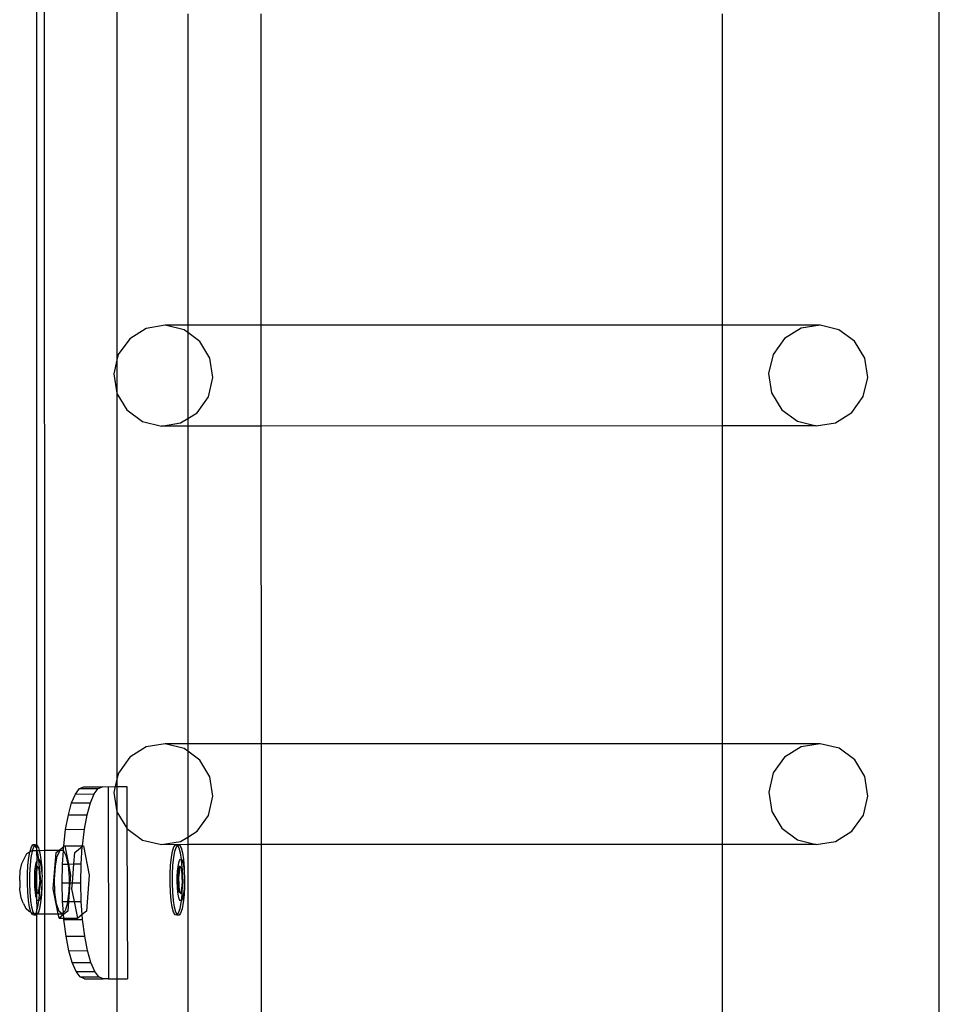
# Model space of a CAD drawing. Units: millimetres. Extents: x -16606 to 355047, y -3372 to 18187.
# Drawn here: x -15102 to -14911, y 10085 to 10290 of the extents above; entities that cross this region are included whole.
import ezdxf

# ---------------------------------------------------------------- set-up
doc = ezdxf.new("R2010")
doc.units = ezdxf.units.MM
doc.layers.add('VP-EQ', color=7, linetype='Continuous', true_color=0x8a3492)

# ---------------------------------------------------------------- blocks, each defined once
blk = doc.blocks.new('2408A')
at = {"layer": 'VP-EQ', "color": 0}
for p, q in [((9354.704, 161.224), (9354.704, 303.215)), ((9354.704, 161.224), (9354.704, 303.215)), ((9335.916, 209.206), (9335.917, 252.346)), ((9335.916, 209.206), (9335.917, 252.346)), ((9336.078, 209.099), (9336.064, 252.347)), ((9336.078, 209.099), (9336.064, 252.347)), ((9337.582, 227.196), (9337.582, 219.302)), ((9337.582, 227.196), (9337.582, 219.302)), ((9339.059, 226.517), (9339.059, 220.031)), ((9339.059, 226.517), (9339.059, 220.031)), ((9340.587, 220.032), (9340.585, 226.518)), ((9340.587, 220.032), (9340.585, 226.518)), ((9350.192, 220.035), (9350.192, 226.52)), ((9350.192, 220.035), (9350.192, 226.52)), ((9338.589, 220.031), (9338.19, 219.967)), ((9338.589, 220.031), (9338.19, 219.967)), ((9338.981, 219.936), (9338.589, 220.031)), ((9339.059, 220.031), (9338.589, 220.031)), ((9338.981, 219.936), (9338.589, 220.031)), ((9339.059, 220.031), (9338.589, 220.031)), ((9340.587, 220.032), (9339.059, 220.031)), ((9340.587, 220.032), (9339.059, 220.031)), ((9339.059, 220.031), (9339.059, 219.878)), ((9339.059, 220.031), (9339.059, 219.878)), ((9350.192, 220.035), (9340.587, 220.032)), ((9350.192, 220.035), (9340.587, 220.032)), ((9340.588, 217.934), (9340.587, 220.032)), ((9340.588, 217.934), (9340.587, 220.032)), ((9352.224, 220.035), (9350.192, 220.035)), ((9350.192, 217.936), (9350.192, 220.035)), ((9352.224, 220.035), (9350.192, 220.035)), ((9350.192, 217.936), (9350.192, 220.035)), ((9352.224, 220.035), (9351.826, 219.971)), ((9352.224, 220.035), (9351.826, 219.971)), ((9352.616, 219.94), (9352.224, 220.035)), ((9352.616, 219.94), (9352.224, 220.035)), ((9338.19, 219.967), (9337.847, 219.753)), ((9338.19, 219.967), (9337.847, 219.753)), ((9339.059, 219.878), (9338.981, 219.936)), ((9339.059, 219.878), (9338.981, 219.936)), ((9339.307, 219.696), (9339.059, 219.878)), ((9339.059, 219.878), (9339.059, 218.093)), ((9339.307, 219.696), (9339.059, 219.878)), ((9339.059, 219.878), (9339.059, 218.093)), ((9351.826, 219.971), (9351.482, 219.756)), ((9351.826, 219.971), (9351.482, 219.756)), ((9352.942, 219.699), (9352.616, 219.94)), ((9352.942, 219.699), (9352.616, 219.94)), ((9337.847, 219.753), (9337.61, 219.421)), ((9337.847, 219.753), (9337.61, 219.421)), ((9339.518, 219.346), (9339.307, 219.696)), ((9339.518, 219.346), (9339.307, 219.696)), ((9351.482, 219.756), (9351.245, 219.425)), ((9351.482, 219.756), (9351.245, 219.425)), ((9353.153, 219.35), (9352.942, 219.699)), ((9353.153, 219.35), (9352.942, 219.699)), ((9337.61, 219.421), (9337.582, 219.302)), ((9337.61, 219.421), (9337.582, 219.302)), ((9351.245, 219.425), (9351.151, 219.026)), ((9351.245, 219.425), (9351.151, 219.026)), ((9337.582, 219.302), (9337.516, 219.022)), ((9337.582, 219.302), (9337.516, 219.022)), ((9337.582, 219.302), (9337.579, 218.618)), ((9337.582, 219.302), (9337.579, 218.618)), ((9339.581, 218.942), (9339.518, 219.346)), ((9339.581, 218.942), (9339.518, 219.346)), ((9353.216, 218.946), (9353.153, 219.35)), ((9353.216, 218.946), (9353.153, 219.35)), ((9337.516, 219.022), (9337.579, 218.618)), ((9337.516, 219.022), (9337.579, 218.618)), ((9351.151, 219.026), (9351.214, 218.622)), ((9351.151, 219.026), (9351.214, 218.622)), ((9339.487, 218.543), (9339.581, 218.942)), ((9339.487, 218.543), (9339.581, 218.942)), ((9353.122, 218.547), (9353.216, 218.946)), ((9353.122, 218.547), (9353.216, 218.946)), ((9337.579, 218.618), (9337.582, 218.614)), ((9337.579, 218.618), (9337.582, 218.614)), ((9337.582, 218.614), (9337.79, 218.269)), ((9337.582, 218.614), (9337.582, 210.582)), ((9337.582, 218.614), (9337.79, 218.269)), ((9337.582, 218.614), (9337.582, 210.582)), ((9351.214, 218.622), (9351.425, 218.273)), ((9351.214, 218.622), (9351.425, 218.273)), ((9339.25, 218.212), (9339.487, 218.543)), ((9339.25, 218.212), (9339.487, 218.543)), ((9352.885, 218.216), (9353.122, 218.547)), ((9352.885, 218.216), (9353.122, 218.547)), ((9337.79, 218.269), (9338.116, 218.028)), ((9337.79, 218.269), (9338.116, 218.028)), ((9339.059, 218.093), (9339.25, 218.212)), ((9339.059, 218.093), (9339.25, 218.212)), ((9351.425, 218.273), (9351.751, 218.032)), ((9351.425, 218.273), (9351.751, 218.032)), ((9352.542, 218.001), (9352.885, 218.216)), ((9352.542, 218.001), (9352.885, 218.216)), ((9338.116, 218.028), (9338.508, 217.933)), ((9338.116, 218.028), (9338.508, 217.933)), ((9338.508, 217.933), (9338.906, 217.997)), ((9338.508, 217.933), (9338.906, 217.997)), ((9338.906, 217.997), (9339.059, 218.093)), ((9338.906, 217.997), (9339.059, 218.093)), ((9339.059, 218.093), (9339.059, 217.933)), ((9339.059, 218.093), (9339.059, 217.933)), ((9351.751, 218.032), (9352.143, 217.937)), ((9351.751, 218.032), (9352.143, 217.937)), ((9352.143, 217.937), (9352.542, 218.001)), ((9352.143, 217.937), (9352.542, 218.001)), ((9339.059, 217.933), (9338.508, 217.933)), ((9339.059, 217.933), (9338.508, 217.933)), ((9340.588, 217.934), (9339.059, 217.933)), ((9340.588, 217.934), (9339.059, 217.933)), ((9339.059, 217.933), (9339.059, 211.315)), ((9339.059, 217.933), (9339.059, 211.315)), ((9350.192, 217.936), (9340.588, 217.934)), ((9350.192, 217.936), (9340.588, 217.934)), ((9340.59, 211.316), (9340.588, 217.934)), ((9340.59, 211.316), (9340.588, 217.934)), ((9352.143, 217.937), (9350.192, 217.936)), ((9352.143, 217.937), (9350.192, 217.936)), ((9350.192, 211.319), (9350.192, 217.936)), ((9350.192, 211.319), (9350.192, 217.936)), ((9338.191, 211.251), (9337.848, 211.036)), ((9338.191, 211.251), (9337.848, 211.036)), ((9338.589, 211.315), (9338.191, 211.251)), ((9338.589, 211.315), (9338.191, 211.251)), ((9338.982, 211.22), (9338.589, 211.315)), ((9339.059, 211.315), (9338.589, 211.315)), ((9338.982, 211.22), (9338.589, 211.315)), ((9339.059, 211.315), (9338.589, 211.315)), ((9339.059, 211.163), (9338.982, 211.22)), ((9339.059, 211.163), (9338.982, 211.22)), ((9340.59, 211.316), (9339.059, 211.315)), ((9340.59, 211.316), (9339.059, 211.315)), ((9339.059, 211.315), (9339.059, 211.163)), ((9339.059, 211.315), (9339.059, 211.163)), ((9350.192, 211.319), (9340.59, 211.316)), ((9350.192, 211.319), (9340.59, 211.316)), ((9340.59, 209.218), (9340.59, 211.316)), ((9340.59, 209.218), (9340.59, 211.316)), ((9352.225, 211.319), (9350.192, 211.319)), ((9350.192, 209.22), (9350.192, 211.319)), ((9352.225, 211.319), (9350.192, 211.319)), ((9350.192, 209.22), (9350.192, 211.319)), ((9351.827, 211.255), (9351.483, 211.04)), ((9351.827, 211.255), (9351.483, 211.04)), ((9352.225, 211.319), (9351.827, 211.255)), ((9352.225, 211.319), (9351.827, 211.255)), ((9352.617, 211.224), (9352.225, 211.319)), ((9352.617, 211.224), (9352.225, 211.319)), ((9352.943, 210.983), (9352.617, 211.224)), ((9352.943, 210.983), (9352.617, 211.224)), ((9337.848, 211.036), (9337.611, 210.705)), ((9337.848, 211.036), (9337.611, 210.705)), ((9339.308, 210.979), (9339.059, 211.163)), ((9339.059, 211.163), (9339.059, 209.376)), ((9339.308, 210.979), (9339.059, 211.163)), ((9339.059, 211.163), (9339.059, 209.376)), ((9339.519, 210.63), (9339.308, 210.979)), ((9339.519, 210.63), (9339.308, 210.979)), ((9351.483, 211.04), (9351.246, 210.709)), ((9351.483, 211.04), (9351.246, 210.709)), ((9353.154, 210.634), (9352.943, 210.983)), ((9353.154, 210.634), (9352.943, 210.983)), ((9337.582, 210.582), (9337.545, 210.425)), ((9337.582, 210.582), (9337.545, 210.425)), ((9337.611, 210.705), (9337.582, 210.582)), ((9337.611, 210.705), (9337.582, 210.582)), ((9337.582, 210.582), (9337.582, 210.425)), ((9337.582, 210.582), (9337.582, 210.425)), ((9339.582, 210.226), (9339.519, 210.63)), ((9339.582, 210.226), (9339.519, 210.63)), ((9351.246, 210.709), (9351.152, 210.31)), ((9351.246, 210.709), (9351.152, 210.31)), ((9353.217, 210.23), (9353.154, 210.634)), ((9353.217, 210.23), (9353.154, 210.634)), ((9336.717, 210.271), (9336.803, 210.385)), ((9336.717, 210.271), (9336.803, 210.385)), ((9336.803, 210.385), (9336.892, 210.424)), ((9336.803, 210.385), (9336.892, 210.424)), ((9336.803, 210.385), (9337.192, 210.387)), ((9336.803, 210.385), (9337.192, 210.387)), ((9336.892, 210.424), (9337.278, 210.424)), ((9336.892, 210.424), (9337.278, 210.424)), ((9337.107, 210.273), (9337.192, 210.387)), ((9337.107, 210.273), (9337.192, 210.387)), ((9337.192, 210.387), (9337.278, 210.424)), ((9337.192, 210.387), (9337.278, 210.424)), ((9337.278, 210.424), (9337.281, 210.425)), ((9337.278, 210.424), (9337.281, 210.425)), ((9337.281, 210.425), (9337.396, 210.424)), ((9337.281, 210.425), (9337.396, 210.424)), ((9337.396, 210.424), (9337.545, 210.425)), ((9337.396, 210.424), (9337.545, 210.425)), ((9337.396, 210.424), (9337.409, 206.424)), ((9337.396, 210.424), (9337.409, 206.424)), ((9337.545, 210.425), (9337.517, 210.306)), ((9337.545, 210.425), (9337.517, 210.306)), ((9337.545, 210.425), (9337.582, 210.425)), ((9337.545, 210.425), (9337.582, 210.425)), ((9337.582, 210.425), (9337.58, 209.902)), ((9337.582, 210.425), (9337.58, 209.902)), ((9337.582, 210.425), (9337.785, 210.425)), ((9337.582, 210.425), (9337.785, 210.425)), ((9337.785, 210.425), (9337.788, 209.557)), ((9337.785, 210.425), (9337.788, 209.557)), ((9336.639, 210.087), (9336.717, 210.271)), ((9336.639, 210.087), (9336.717, 210.271)), ((9336.717, 210.271), (9337.107, 210.273)), ((9336.717, 210.271), (9337.107, 210.273)), ((9337.028, 210.088), (9337.107, 210.273)), ((9337.028, 210.088), (9337.107, 210.273)), ((9337.517, 210.306), (9337.58, 209.902)), ((9337.517, 210.306), (9337.58, 209.902)), ((9339.488, 209.827), (9339.582, 210.226)), ((9339.488, 209.827), (9339.582, 210.226)), ((9351.152, 210.31), (9351.215, 209.906)), ((9351.152, 210.31), (9351.215, 209.906)), ((9353.123, 209.831), (9353.217, 210.23)), ((9353.123, 209.831), (9353.217, 210.23)), ((9336.57, 209.838), (9336.639, 210.087)), ((9336.57, 209.838), (9336.639, 210.087)), ((9336.639, 210.087), (9337.028, 210.088)), ((9336.639, 210.087), (9337.028, 210.088)), ((9336.959, 209.839), (9337.028, 210.088)), ((9336.959, 209.839), (9337.028, 210.088)), ((9336.514, 209.535), (9336.57, 209.838)), ((9336.514, 209.535), (9336.57, 209.838)), ((9336.57, 209.838), (9336.959, 209.839)), ((9336.57, 209.838), (9336.959, 209.839)), ((9336.904, 209.536), (9336.959, 209.839)), ((9336.904, 209.536), (9336.959, 209.839)), ((9337.58, 209.902), (9337.582, 209.899)), ((9337.58, 209.902), (9337.582, 209.899)), ((9337.582, 209.899), (9337.788, 209.557)), ((9337.582, 209.899), (9337.582, 206.424)), ((9337.582, 209.899), (9337.788, 209.557)), ((9337.582, 209.899), (9337.582, 206.424)), ((9339.251, 209.496), (9339.488, 209.827)), ((9339.251, 209.496), (9339.488, 209.827)), ((9351.215, 209.906), (9351.426, 209.557)), ((9351.215, 209.906), (9351.426, 209.557)), ((9352.886, 209.5), (9353.123, 209.831)), ((9352.886, 209.5), (9353.123, 209.831)), ((9336.514, 209.535), (9336.904, 209.536)), ((9336.514, 209.535), (9336.904, 209.536)), ((9336.862, 209.19), (9336.904, 209.536)), ((9336.862, 209.19), (9336.904, 209.536)), ((9337.788, 209.557), (9337.791, 209.553)), ((9337.788, 209.557), (9337.791, 209.553)), ((9337.791, 209.553), (9338.117, 209.312)), ((9337.791, 209.553), (9337.799, 206.425)), ((9337.791, 209.553), (9338.117, 209.312)), ((9337.791, 209.553), (9337.799, 206.425)), ((9351.426, 209.557), (9351.752, 209.316)), ((9351.426, 209.557), (9351.752, 209.316)), ((9336.473, 209.189), (9336.514, 209.535)), ((9336.473, 209.189), (9336.514, 209.535)), ((9338.907, 209.281), (9339.059, 209.376)), ((9338.907, 209.281), (9339.059, 209.376)), ((9339.059, 209.376), (9339.251, 209.496)), ((9339.059, 209.376), (9339.251, 209.496)), ((9339.059, 209.376), (9339.059, 209.217)), ((9339.059, 209.376), (9339.059, 209.217)), ((9352.543, 209.285), (9352.886, 209.5)), ((9352.543, 209.285), (9352.886, 209.5)), ((9335.772, 209.082), (9335.801, 209.171)), ((9335.772, 209.082), (9335.801, 209.171)), ((9335.801, 209.171), (9335.834, 209.214)), ((9335.801, 209.171), (9335.834, 209.214)), ((9335.825, 209.093), (9335.85, 209.171)), ((9335.825, 209.093), (9335.85, 209.171)), ((9335.883, 209.214), (9335.834, 209.214)), ((9335.834, 209.214), (9335.867, 209.206)), ((9335.883, 209.214), (9335.834, 209.214)), ((9335.834, 209.214), (9335.867, 209.206)), ((9335.85, 209.171), (9335.871, 209.198)), ((9335.85, 209.171), (9335.871, 209.198)), ((9335.867, 209.206), (9335.871, 209.198)), ((9335.867, 209.206), (9335.871, 209.198)), ((9335.871, 209.198), (9335.883, 209.214)), ((9335.871, 209.198), (9335.883, 209.214)), ((9335.871, 209.198), (9335.899, 209.149)), ((9335.871, 209.198), (9335.899, 209.149)), ((9335.883, 209.214), (9335.916, 209.206)), ((9335.883, 209.214), (9335.916, 209.206)), ((9335.899, 209.149), (9335.913, 209.098)), ((9335.899, 209.149), (9335.913, 209.098)), ((9335.913, 209.098), (9335.916, 209.206)), ((9335.913, 209.098), (9335.916, 209.206)), ((9335.916, 209.206), (9335.948, 209.149)), ((9335.916, 209.206), (9335.948, 209.149)), ((9335.948, 209.149), (9335.962, 209.098)), ((9335.948, 209.149), (9335.962, 209.098)), ((9336.377, 209.1), (9336.472, 209.174)), ((9336.377, 209.1), (9336.472, 209.174)), ((9336.466, 209.091), (9336.472, 209.174)), ((9336.466, 209.091), (9336.472, 209.174)), ((9336.472, 209.174), (9336.473, 209.189)), ((9336.472, 209.174), (9336.491, 209.189)), ((9336.472, 209.174), (9336.473, 209.189)), ((9336.472, 209.174), (9336.491, 209.189)), ((9336.473, 209.189), (9336.491, 209.189)), ((9336.473, 209.189), (9336.491, 209.189)), ((9336.491, 209.189), (9336.496, 209.193)), ((9336.491, 209.189), (9336.496, 209.193)), ((9336.496, 209.193), (9336.862, 209.19)), ((9336.496, 209.193), (9336.571, 208.814)), ((9336.496, 209.193), (9336.862, 209.19)), ((9336.496, 209.193), (9336.571, 208.814)), ((9336.705, 209.053), (9336.861, 209.176)), ((9336.705, 209.053), (9336.861, 209.176)), ((9336.838, 208.815), (9336.861, 209.176)), ((9336.838, 208.815), (9336.861, 209.176)), ((9336.861, 209.176), (9336.885, 209.195)), ((9336.861, 209.176), (9336.885, 209.195)), ((9336.861, 209.176), (9336.862, 209.19)), ((9336.861, 209.176), (9336.862, 209.19)), ((9336.862, 209.19), (9336.885, 209.195)), ((9336.862, 209.19), (9336.885, 209.195)), ((9336.885, 209.195), (9337.006, 208.584)), ((9336.885, 209.195), (9337.006, 208.584)), ((9338.117, 209.312), (9338.509, 209.217)), ((9338.117, 209.312), (9338.509, 209.217)), ((9338.509, 209.217), (9338.907, 209.281)), ((9338.509, 209.217), (9338.907, 209.281)), ((9338.802, 209.214), (9338.509, 209.217)), ((9338.802, 209.214), (9338.509, 209.217)), ((9338.74, 209.082), (9338.77, 209.171)), ((9338.74, 209.082), (9338.77, 209.171)), ((9338.77, 209.171), (9338.802, 209.214)), ((9338.77, 209.171), (9338.802, 209.214)), ((9338.79, 209.082), (9338.819, 209.171)), ((9338.79, 209.082), (9338.819, 209.171)), ((9338.852, 209.214), (9338.802, 209.214)), ((9338.802, 209.214), (9338.836, 209.206)), ((9338.852, 209.214), (9338.802, 209.214)), ((9338.802, 209.214), (9338.836, 209.206)), ((9338.819, 209.171), (9338.84, 209.198)), ((9338.819, 209.171), (9338.84, 209.198)), ((9338.836, 209.206), (9338.84, 209.198)), ((9338.836, 209.206), (9338.84, 209.198)), ((9338.84, 209.198), (9338.852, 209.214)), ((9338.84, 209.198), (9338.852, 209.214)), ((9338.84, 209.198), (9338.868, 209.149)), ((9338.84, 209.198), (9338.868, 209.149)), ((9339.059, 209.217), (9338.852, 209.214)), ((9339.059, 209.217), (9338.852, 209.214)), ((9338.852, 209.214), (9338.885, 209.206)), ((9338.852, 209.214), (9338.885, 209.206)), ((9338.868, 209.149), (9338.896, 209.047)), ((9338.868, 209.149), (9338.896, 209.047)), ((9338.885, 209.206), (9338.917, 209.149)), ((9338.885, 209.206), (9338.917, 209.149)), ((9338.917, 209.149), (9338.945, 209.047)), ((9338.917, 209.149), (9338.945, 209.047)), ((9340.59, 209.218), (9339.059, 209.217)), ((9340.59, 209.218), (9339.059, 209.217)), ((9339.059, 209.217), (9339.059, 202.117)), ((9339.059, 209.217), (9339.059, 202.117)), ((9350.192, 209.22), (9340.59, 209.218)), ((9350.192, 209.22), (9340.59, 209.218)), ((9340.593, 202.118), (9340.59, 209.218)), ((9340.593, 202.118), (9340.59, 209.218)), ((9352.144, 209.221), (9350.192, 209.22)), ((9352.144, 209.221), (9350.192, 209.22)), ((9350.192, 202.121), (9350.192, 209.22)), ((9350.192, 202.121), (9350.192, 209.22)), ((9351.752, 209.316), (9352.144, 209.221)), ((9351.752, 209.316), (9352.144, 209.221)), ((9352.144, 209.221), (9352.543, 209.285)), ((9352.144, 209.221), (9352.543, 209.285)), ((9335.64, 208.91), (9335.708, 209.033)), ((9335.64, 208.91), (9335.708, 209.033)), ((9335.708, 209.033), (9335.769, 209.067)), ((9335.708, 209.033), (9335.769, 209.067)), ((9335.729, 208.789), (9335.747, 208.951)), ((9335.729, 208.789), (9335.747, 208.951)), ((9335.747, 208.951), (9335.769, 209.067)), ((9335.747, 208.951), (9335.769, 209.067)), ((9335.769, 209.067), (9335.814, 209.092)), ((9335.769, 209.067), (9335.814, 209.092)), ((9335.769, 209.067), (9335.772, 209.082)), ((9335.769, 209.067), (9335.772, 209.082)), ((9335.779, 208.789), (9335.796, 208.951)), ((9335.779, 208.789), (9335.796, 208.951)), ((9335.796, 208.951), (9335.821, 209.082)), ((9335.796, 208.951), (9335.821, 209.082)), ((9335.814, 209.092), (9335.825, 209.093)), ((9335.814, 209.092), (9335.825, 209.093)), ((9335.821, 209.082), (9335.825, 209.093)), ((9335.821, 209.082), (9335.825, 209.093)), ((9335.825, 209.093), (9335.877, 209.098)), ((9335.825, 209.093), (9335.877, 209.098)), ((9335.877, 209.098), (9335.913, 209.098)), ((9335.877, 209.098), (9335.913, 209.098)), ((9335.913, 209.098), (9335.917, 209.083)), ((9335.913, 209.098), (9335.962, 209.098)), ((9335.913, 209.098), (9335.917, 209.083)), ((9335.913, 209.098), (9335.962, 209.098)), ((9335.917, 209.083), (9335.927, 209.047)), ((9335.918, 208.889), (9335.917, 209.083)), ((9335.917, 209.083), (9335.927, 209.047)), ((9335.918, 208.889), (9335.917, 209.083)), ((9335.927, 209.047), (9335.949, 208.911)), ((9335.927, 209.047), (9335.949, 208.911)), ((9335.962, 209.098), (9336.078, 209.099)), ((9335.962, 209.098), (9336.078, 209.099)), ((9335.962, 209.098), (9335.976, 209.047)), ((9335.962, 209.098), (9335.976, 209.047)), ((9335.976, 209.047), (9335.999, 208.906)), ((9335.976, 209.047), (9335.999, 208.906)), ((9336.078, 209.099), (9336.377, 209.1)), ((9336.078, 209.099), (9336.377, 209.1)), ((9336.078, 207.774), (9336.078, 209.099)), ((9336.078, 207.774), (9336.078, 209.099)), ((9336.257, 208.299), (9336.316, 209.052)), ((9336.257, 208.299), (9336.316, 209.052)), ((9336.3, 208.766), (9336.34, 208.976)), ((9336.3, 208.766), (9336.34, 208.976)), ((9336.316, 209.052), (9336.377, 209.1)), ((9336.316, 209.052), (9336.377, 209.1)), ((9336.34, 208.976), (9336.398, 209.095)), ((9336.34, 208.976), (9336.398, 209.095)), ((9336.377, 209.1), (9336.461, 209.1)), ((9336.377, 209.1), (9336.461, 209.1)), ((9336.398, 209.095), (9336.461, 209.1)), ((9336.398, 209.095), (9336.461, 209.1)), ((9336.448, 208.814), (9336.466, 209.091)), ((9336.448, 208.814), (9336.466, 209.091)), ((9336.461, 209.1), (9336.466, 209.091)), ((9336.461, 209.1), (9336.466, 209.091)), ((9336.466, 209.091), (9336.52, 208.992)), ((9336.466, 209.091), (9336.52, 208.992)), ((9336.52, 208.992), (9336.559, 208.814)), ((9336.52, 208.992), (9336.559, 208.814)), ((9336.687, 208.815), (9336.705, 209.053)), ((9336.687, 208.815), (9336.705, 209.053)), ((9338.698, 208.789), (9338.716, 208.951)), ((9338.698, 208.789), (9338.716, 208.951)), ((9338.716, 208.951), (9338.74, 209.082)), ((9338.716, 208.951), (9338.74, 209.082)), ((9338.747, 208.789), (9338.765, 208.951)), ((9338.747, 208.789), (9338.765, 208.951)), ((9338.765, 208.951), (9338.79, 209.082)), ((9338.765, 208.951), (9338.79, 209.082)), ((9338.896, 209.047), (9338.918, 208.911)), ((9338.896, 209.047), (9338.918, 208.911)), ((9338.945, 209.047), (9338.968, 208.906)), ((9338.945, 209.047), (9338.968, 208.906)), ((9335.57, 208.673), (9335.599, 208.825)), ((9335.57, 208.673), (9335.599, 208.825)), ((9335.599, 208.825), (9335.64, 208.91)), ((9335.599, 208.825), (9335.64, 208.91)), ((9335.72, 208.605), (9335.729, 208.789)), ((9335.72, 208.605), (9335.729, 208.789)), ((9335.769, 208.605), (9335.779, 208.789)), ((9335.769, 208.605), (9335.779, 208.789)), ((9335.875, 208.663), (9335.886, 208.759)), ((9335.875, 208.663), (9335.886, 208.759)), ((9335.91, 208.761), (9335.877, 208.527)), ((9335.91, 208.761), (9335.877, 208.527)), ((9335.886, 208.759), (9335.9, 208.836)), ((9335.886, 208.759), (9335.9, 208.836)), ((9335.9, 208.836), (9335.918, 208.889)), ((9335.9, 208.836), (9335.918, 208.889)), ((9335.917, 208.761), (9335.91, 208.761)), ((9335.917, 208.754), (9335.91, 208.761)), ((9335.917, 208.761), (9335.91, 208.761)), ((9335.917, 208.754), (9335.91, 208.761)), ((9335.917, 208.761), (9335.918, 208.889)), ((9335.917, 208.761), (9335.918, 208.889)), ((9335.925, 208.761), (9335.917, 208.761)), ((9335.917, 208.754), (9335.917, 208.761)), ((9335.925, 208.761), (9335.917, 208.761)), ((9335.917, 208.754), (9335.917, 208.761)), ((9335.923, 208.748), (9335.917, 208.754)), ((9335.917, 208.704), (9335.917, 208.754)), ((9335.923, 208.748), (9335.917, 208.754)), ((9335.917, 208.704), (9335.917, 208.754)), ((9335.923, 208.748), (9335.917, 208.704)), ((9335.923, 208.748), (9335.917, 208.704)), ((9335.918, 208.889), (9335.937, 208.914)), ((9335.918, 208.889), (9335.937, 208.914)), ((9335.925, 208.761), (9335.923, 208.748)), ((9335.925, 208.761), (9335.923, 208.748)), ((9335.961, 208.714), (9335.923, 208.748)), ((9335.961, 208.714), (9335.923, 208.748)), ((9335.966, 208.724), (9335.925, 208.761)), ((9335.966, 208.724), (9335.925, 208.761)), ((9335.937, 208.914), (9335.949, 208.911)), ((9335.937, 208.914), (9335.949, 208.911)), ((9335.949, 208.911), (9335.957, 208.909)), ((9335.949, 208.911), (9335.95, 208.906)), ((9335.949, 208.911), (9335.957, 208.909)), ((9335.949, 208.911), (9335.95, 208.906)), ((9335.95, 208.906), (9335.965, 208.736)), ((9335.95, 208.906), (9335.965, 208.736)), ((9335.957, 208.909), (9335.975, 208.876)), ((9335.957, 208.909), (9335.975, 208.876)), ((9335.965, 208.736), (9335.966, 208.724)), ((9335.965, 208.736), (9335.966, 208.724)), ((9335.977, 208.714), (9335.966, 208.724)), ((9335.966, 208.724), (9335.966, 208.714)), ((9335.977, 208.714), (9335.966, 208.724)), ((9335.966, 208.724), (9335.966, 208.714)), ((9335.975, 208.876), (9335.992, 208.815)), ((9335.975, 208.876), (9335.992, 208.815)), ((9335.992, 208.815), (9336.006, 208.732)), ((9335.992, 208.815), (9336.006, 208.732)), ((9335.999, 208.906), (9336.015, 208.736)), ((9335.999, 208.906), (9336.015, 208.736)), ((9336.006, 208.732), (9336.015, 208.631)), ((9336.006, 208.732), (9336.015, 208.631)), ((9336.015, 208.736), (9336.015, 208.631)), ((9336.015, 208.736), (9336.015, 208.631)), ((9336.282, 208.5), (9336.3, 208.766)), ((9336.282, 208.5), (9336.3, 208.766)), ((9336.441, 208.424), (9336.448, 208.814)), ((9336.441, 208.424), (9336.448, 208.814)), ((9336.448, 208.814), (9336.559, 208.814)), ((9336.448, 208.814), (9336.559, 208.814)), ((9336.559, 208.814), (9336.565, 208.79)), ((9336.559, 208.814), (9336.571, 208.814)), ((9336.559, 208.814), (9336.565, 208.79)), ((9336.559, 208.814), (9336.571, 208.814)), ((9336.565, 208.79), (9336.586, 208.527)), ((9336.565, 208.79), (9336.586, 208.527)), ((9336.571, 208.814), (9336.687, 208.815)), ((9336.571, 208.814), (9336.687, 208.815)), ((9336.571, 208.814), (9336.616, 208.582)), ((9336.571, 208.814), (9336.616, 208.582)), ((9336.656, 208.424), (9336.687, 208.815)), ((9336.656, 208.424), (9336.687, 208.815)), ((9336.687, 208.815), (9336.838, 208.815)), ((9336.687, 208.815), (9336.838, 208.815)), ((9336.83, 208.425), (9336.838, 208.815)), ((9336.83, 208.425), (9336.838, 208.815)), ((9338.688, 208.605), (9338.698, 208.789)), ((9338.688, 208.605), (9338.698, 208.789)), ((9338.738, 208.605), (9338.747, 208.789)), ((9338.738, 208.605), (9338.747, 208.789)), ((9338.844, 208.663), (9338.855, 208.759)), ((9338.844, 208.663), (9338.855, 208.759)), ((9338.878, 208.761), (9338.846, 208.527)), ((9338.878, 208.761), (9338.846, 208.527)), ((9338.855, 208.759), (9338.869, 208.836)), ((9338.855, 208.759), (9338.869, 208.836)), ((9338.892, 208.748), (9338.861, 208.527)), ((9338.892, 208.748), (9338.861, 208.527)), ((9338.869, 208.836), (9338.887, 208.889)), ((9338.869, 208.836), (9338.887, 208.889)), ((9338.894, 208.761), (9338.878, 208.761)), ((9338.892, 208.748), (9338.878, 208.761)), ((9338.894, 208.761), (9338.878, 208.761)), ((9338.892, 208.748), (9338.878, 208.761)), ((9338.887, 208.889), (9338.906, 208.914)), ((9338.887, 208.889), (9338.906, 208.914)), ((9338.894, 208.761), (9338.892, 208.748)), ((9338.894, 208.761), (9338.892, 208.748)), ((9338.93, 208.714), (9338.892, 208.748)), ((9338.93, 208.714), (9338.892, 208.748)), ((9338.935, 208.724), (9338.894, 208.761)), ((9338.935, 208.724), (9338.894, 208.761)), ((9338.906, 208.914), (9338.918, 208.911)), ((9338.906, 208.914), (9338.918, 208.911)), ((9338.918, 208.911), (9338.925, 208.909)), ((9338.918, 208.911), (9338.919, 208.906)), ((9338.918, 208.911), (9338.925, 208.909)), ((9338.918, 208.911), (9338.919, 208.906)), ((9338.919, 208.906), (9338.934, 208.736)), ((9338.919, 208.906), (9338.934, 208.736)), ((9338.925, 208.909), (9338.944, 208.876)), ((9338.925, 208.909), (9338.944, 208.876)), ((9338.934, 208.736), (9338.935, 208.724)), ((9338.934, 208.736), (9338.935, 208.724)), ((9338.945, 208.714), (9338.935, 208.724)), ((9338.935, 208.724), (9338.935, 208.714)), ((9338.945, 208.714), (9338.935, 208.724)), ((9338.935, 208.724), (9338.935, 208.714)), ((9338.944, 208.876), (9338.961, 208.815)), ((9338.944, 208.876), (9338.961, 208.815)), ((9338.961, 208.815), (9338.974, 208.732)), ((9338.961, 208.815), (9338.974, 208.732)), ((9338.968, 208.906), (9338.983, 208.736)), ((9338.968, 208.906), (9338.983, 208.736)), ((9338.974, 208.732), (9338.984, 208.631)), ((9338.974, 208.732), (9338.984, 208.631)), ((9338.983, 208.736), (9338.984, 208.631)), ((9338.983, 208.736), (9338.984, 208.631)), ((9335.557, 208.481), (9335.57, 208.673)), ((9335.557, 208.481), (9335.57, 208.673)), ((9335.718, 208.413), (9335.72, 208.605)), ((9335.718, 208.413), (9335.72, 208.605)), ((9335.768, 208.413), (9335.769, 208.605)), ((9335.768, 208.413), (9335.769, 208.605)), ((9335.869, 208.441), (9335.87, 208.554)), ((9335.869, 208.441), (9335.87, 208.554)), ((9335.87, 208.554), (9335.875, 208.663)), ((9335.87, 208.554), (9335.875, 208.663)), ((9335.893, 208.527), (9335.877, 208.527)), ((9335.877, 208.527), (9335.896, 208.247)), ((9335.893, 208.527), (9335.877, 208.527)), ((9335.877, 208.527), (9335.896, 208.247)), ((9335.917, 208.704), (9335.893, 208.527)), ((9335.917, 208.704), (9335.893, 208.527)), ((9335.893, 208.527), (9335.911, 208.247)), ((9335.893, 208.527), (9335.911, 208.247)), ((9335.917, 208.242), (9335.917, 208.704)), ((9335.917, 208.242), (9335.917, 208.704)), ((9335.966, 208.714), (9335.961, 208.714)), ((9335.973, 208.548), (9335.961, 208.714)), ((9335.966, 208.714), (9335.961, 208.714)), ((9335.973, 208.548), (9335.961, 208.714)), ((9335.966, 208.714), (9335.973, 208.548)), ((9335.977, 208.714), (9335.966, 208.714)), ((9335.966, 208.714), (9335.973, 208.548)), ((9335.977, 208.714), (9335.966, 208.714)), ((9335.973, 208.541), (9335.972, 208.375)), ((9335.973, 208.541), (9335.972, 208.375)), ((9335.973, 208.548), (9335.973, 208.541)), ((9335.973, 208.548), (9335.973, 208.541)), ((9335.98, 208.434), (9335.973, 208.541)), ((9335.98, 208.434), (9335.973, 208.541)), ((9335.996, 208.434), (9335.977, 208.714)), ((9335.996, 208.434), (9335.977, 208.714)), ((9336.015, 208.631), (9336.022, 208.548)), ((9336.015, 208.631), (9336.022, 208.548)), ((9336.019, 208.521), (9336.018, 208.407)), ((9336.019, 208.521), (9336.018, 208.407)), ((9336.022, 208.548), (9336.019, 208.521)), ((9336.022, 208.548), (9336.019, 208.521)), ((9336.586, 208.527), (9336.585, 208.424)), ((9336.586, 208.527), (9336.585, 208.424)), ((9336.616, 208.582), (9336.604, 208.424)), ((9336.616, 208.582), (9336.604, 208.424)), ((9337.006, 208.584), (9336.946, 207.831)), ((9337.006, 208.584), (9336.946, 207.831)), ((9338.687, 208.413), (9338.688, 208.605)), ((9338.687, 208.413), (9338.688, 208.605)), ((9338.736, 208.413), (9338.738, 208.605)), ((9338.736, 208.413), (9338.738, 208.605)), ((9338.838, 208.554), (9338.844, 208.663)), ((9338.838, 208.554), (9338.844, 208.663)), ((9338.838, 208.441), (9338.838, 208.554)), ((9338.838, 208.441), (9338.838, 208.554)), ((9338.861, 208.527), (9338.846, 208.527)), ((9338.846, 208.527), (9338.865, 208.247)), ((9338.861, 208.527), (9338.846, 208.527)), ((9338.846, 208.527), (9338.865, 208.247)), ((9338.861, 208.527), (9338.88, 208.247)), ((9338.861, 208.527), (9338.88, 208.247)), ((9338.935, 208.714), (9338.93, 208.714)), ((9338.942, 208.548), (9338.93, 208.714)), ((9338.935, 208.714), (9338.93, 208.714)), ((9338.942, 208.548), (9338.93, 208.714)), ((9338.945, 208.714), (9338.935, 208.714)), ((9338.935, 208.714), (9338.942, 208.548)), ((9338.945, 208.714), (9338.935, 208.714)), ((9338.935, 208.714), (9338.942, 208.548)), ((9338.942, 208.541), (9338.94, 208.375)), ((9338.942, 208.541), (9338.94, 208.375)), ((9338.942, 208.548), (9338.942, 208.541)), ((9338.942, 208.548), (9338.942, 208.541)), ((9338.949, 208.434), (9338.942, 208.541)), ((9338.949, 208.434), (9338.942, 208.541)), ((9338.964, 208.434), (9338.945, 208.714)), ((9338.964, 208.434), (9338.945, 208.714)), ((9338.984, 208.631), (9338.991, 208.548)), ((9338.984, 208.631), (9338.991, 208.548)), ((9338.988, 208.521), (9338.987, 208.407)), ((9338.988, 208.521), (9338.987, 208.407)), ((9338.991, 208.548), (9338.988, 208.521)), ((9338.991, 208.548), (9338.988, 208.521)), ((9335.557, 208.473), (9335.557, 208.481)), ((9335.557, 208.473), (9335.557, 208.481)), ((9335.557, 208.473), (9335.562, 208.315)), ((9335.557, 208.473), (9335.562, 208.315)), ((9335.563, 208.283), (9335.562, 208.315)), ((9335.563, 208.283), (9335.562, 208.315)), ((9335.726, 208.226), (9335.718, 208.413)), ((9335.726, 208.226), (9335.718, 208.413)), ((9335.775, 208.226), (9335.768, 208.413)), ((9335.775, 208.226), (9335.768, 208.413)), ((9335.873, 208.33), (9335.869, 208.441)), ((9335.873, 208.33), (9335.869, 208.441)), ((9335.883, 208.23), (9335.873, 208.33)), ((9335.883, 208.23), (9335.873, 208.33)), ((9335.949, 208.213), (9335.972, 208.356)), ((9335.949, 208.213), (9335.972, 208.356)), ((9335.963, 208.204), (9335.996, 208.434)), ((9335.963, 208.204), (9335.996, 208.434)), ((9335.972, 208.356), (9335.963, 208.204)), ((9335.972, 208.356), (9335.963, 208.204)), ((9335.972, 208.375), (9335.98, 208.434)), ((9335.972, 208.375), (9335.98, 208.434)), ((9335.972, 208.375), (9335.972, 208.356)), ((9335.972, 208.375), (9335.972, 208.356)), ((9335.996, 208.434), (9335.98, 208.434)), ((9335.996, 208.434), (9335.98, 208.434)), ((9336.021, 208.356), (9336.011, 208.173)), ((9336.021, 208.356), (9336.011, 208.173)), ((9336.018, 208.407), (9336.013, 208.299)), ((9336.018, 208.407), (9336.013, 208.299)), ((9336.018, 208.407), (9336.021, 208.356)), ((9336.018, 208.407), (9336.021, 208.356)), ((9336.291, 208.224), (9336.282, 208.5)), ((9336.291, 208.224), (9336.282, 208.5)), ((9336.451, 208.033), (9336.441, 208.424)), ((9336.441, 208.424), (9336.585, 208.424)), ((9336.451, 208.033), (9336.441, 208.424)), ((9336.441, 208.424), (9336.585, 208.424)), ((9336.604, 208.424), (9336.573, 208.034)), ((9336.604, 208.424), (9336.573, 208.034)), ((9336.585, 208.424), (9336.582, 208.25)), ((9336.585, 208.424), (9336.582, 208.25)), ((9336.585, 208.424), (9336.604, 208.424)), ((9336.585, 208.424), (9336.604, 208.424)), ((9336.604, 208.424), (9336.656, 208.424)), ((9336.604, 208.424), (9336.656, 208.424)), ((9336.646, 208.3), (9336.656, 208.424)), ((9336.646, 208.3), (9336.656, 208.424)), ((9336.656, 208.424), (9336.83, 208.425)), ((9336.656, 208.424), (9336.83, 208.425)), ((9336.84, 208.035), (9336.83, 208.425)), ((9336.84, 208.035), (9336.83, 208.425)), ((9338.695, 208.226), (9338.687, 208.413)), ((9338.695, 208.226), (9338.687, 208.413)), ((9338.744, 208.226), (9338.736, 208.413)), ((9338.744, 208.226), (9338.736, 208.413)), ((9338.842, 208.33), (9338.838, 208.441)), ((9338.842, 208.33), (9338.838, 208.441)), ((9338.851, 208.23), (9338.842, 208.33)), ((9338.851, 208.23), (9338.842, 208.33)), ((9338.918, 208.213), (9338.94, 208.356)), ((9338.918, 208.213), (9338.94, 208.356)), ((9338.932, 208.204), (9338.964, 208.434)), ((9338.932, 208.204), (9338.964, 208.434)), ((9338.94, 208.356), (9338.932, 208.204)), ((9338.94, 208.356), (9338.932, 208.204)), ((9338.94, 208.375), (9338.949, 208.434)), ((9338.94, 208.375), (9338.949, 208.434)), ((9338.94, 208.375), (9338.94, 208.356)), ((9338.94, 208.375), (9338.94, 208.356)), ((9338.964, 208.434), (9338.949, 208.434)), ((9338.964, 208.434), (9338.949, 208.434)), ((9338.99, 208.356), (9338.98, 208.173)), ((9338.99, 208.356), (9338.98, 208.173)), ((9338.987, 208.407), (9338.981, 208.299)), ((9338.987, 208.407), (9338.981, 208.299)), ((9338.987, 208.407), (9338.99, 208.356)), ((9338.987, 208.407), (9338.99, 208.356)), ((9335.588, 208.111), (9335.563, 208.283)), ((9335.588, 208.111), (9335.563, 208.283)), ((9335.626, 207.997), (9335.588, 208.111)), ((9335.626, 207.997), (9335.588, 208.111)), ((9335.741, 208.056), (9335.726, 208.226)), ((9335.741, 208.056), (9335.726, 208.226)), ((9335.791, 208.056), (9335.775, 208.226)), ((9335.791, 208.056), (9335.775, 208.226)), ((9335.896, 208.146), (9335.883, 208.23)), ((9335.896, 208.146), (9335.883, 208.23)), ((9335.911, 208.247), (9335.896, 208.247)), ((9335.896, 208.247), (9335.917, 208.228)), ((9335.911, 208.247), (9335.896, 208.247)), ((9335.896, 208.247), (9335.917, 208.228)), ((9335.913, 208.086), (9335.896, 208.146)), ((9335.913, 208.086), (9335.896, 208.146)), ((9335.911, 208.247), (9335.917, 208.242)), ((9335.911, 208.247), (9335.917, 208.242)), ((9335.917, 208.242), (9335.949, 208.213)), ((9335.917, 208.228), (9335.917, 208.242)), ((9335.917, 208.242), (9335.949, 208.213)), ((9335.917, 208.228), (9335.917, 208.242)), ((9335.917, 208.228), (9335.947, 208.201)), ((9335.917, 208.078), (9335.917, 208.228)), ((9335.917, 208.228), (9335.947, 208.201)), ((9335.917, 208.078), (9335.917, 208.228)), ((9335.947, 208.201), (9335.949, 208.213)), ((9335.947, 208.201), (9335.949, 208.213)), ((9335.963, 208.201), (9335.947, 208.201)), ((9335.963, 208.201), (9335.947, 208.201)), ((9335.949, 208.213), (9335.963, 208.201)), ((9335.949, 208.213), (9335.963, 208.201)), ((9335.962, 208.173), (9335.951, 208.048)), ((9335.962, 208.173), (9335.951, 208.048)), ((9335.963, 208.201), (9335.962, 208.173)), ((9335.963, 208.201), (9335.962, 208.173)), ((9335.963, 208.201), (9335.963, 208.204)), ((9335.963, 208.201), (9335.963, 208.204)), ((9335.988, 208.126), (9335.97, 208.073)), ((9335.988, 208.126), (9335.97, 208.073)), ((9336.002, 208.203), (9335.988, 208.126)), ((9336.002, 208.203), (9335.988, 208.126)), ((9336.011, 208.173), (9335.993, 208.01)), ((9336.011, 208.173), (9335.993, 208.01)), ((9336.013, 208.299), (9336.002, 208.203)), ((9336.013, 208.299), (9336.002, 208.203)), ((9336.36, 207.775), (9336.257, 208.299)), ((9336.36, 207.775), (9336.257, 208.299)), ((9336.325, 207.986), (9336.291, 208.224)), ((9336.325, 207.986), (9336.291, 208.224)), ((9336.582, 208.25), (9336.555, 208.034)), ((9336.582, 208.25), (9336.555, 208.034)), ((9336.698, 208.034), (9336.646, 208.3)), ((9336.698, 208.034), (9336.646, 208.3)), ((9338.71, 208.056), (9338.695, 208.226)), ((9338.71, 208.056), (9338.695, 208.226)), ((9338.759, 208.056), (9338.744, 208.226)), ((9338.759, 208.056), (9338.744, 208.226)), ((9338.865, 208.146), (9338.851, 208.23)), ((9338.865, 208.146), (9338.851, 208.23)), ((9338.88, 208.247), (9338.865, 208.247)), ((9338.865, 208.247), (9338.916, 208.201)), ((9338.88, 208.247), (9338.865, 208.247)), ((9338.865, 208.247), (9338.916, 208.201)), ((9338.881, 208.086), (9338.865, 208.146)), ((9338.881, 208.086), (9338.865, 208.146)), ((9338.88, 208.247), (9338.918, 208.213)), ((9338.88, 208.247), (9338.918, 208.213)), ((9338.916, 208.201), (9338.918, 208.213)), ((9338.916, 208.201), (9338.918, 208.213)), ((9338.932, 208.201), (9338.916, 208.201)), ((9338.932, 208.201), (9338.916, 208.201)), ((9338.918, 208.213), (9338.932, 208.201)), ((9338.918, 208.213), (9338.932, 208.201)), ((9338.93, 208.173), (9338.92, 208.048)), ((9338.93, 208.173), (9338.92, 208.048)), ((9338.932, 208.201), (9338.93, 208.173)), ((9338.932, 208.201), (9338.93, 208.173)), ((9338.932, 208.201), (9338.932, 208.204)), ((9338.932, 208.201), (9338.932, 208.204)), ((9338.957, 208.126), (9338.939, 208.073)), ((9338.957, 208.126), (9338.939, 208.073)), ((9338.971, 208.203), (9338.957, 208.126)), ((9338.971, 208.203), (9338.957, 208.126)), ((9338.98, 208.173), (9338.962, 208.01)), ((9338.98, 208.173), (9338.962, 208.01)), ((9338.981, 208.299), (9338.971, 208.203)), ((9338.981, 208.299), (9338.971, 208.203)), ((9335.626, 207.997), (9335.689, 207.881)), ((9335.626, 207.997), (9335.689, 207.881)), ((9335.764, 207.915), (9335.741, 208.056)), ((9335.764, 207.915), (9335.741, 208.056)), ((9335.792, 207.812), (9335.764, 207.915)), ((9335.792, 207.812), (9335.764, 207.915)), ((9335.813, 207.915), (9335.791, 208.056)), ((9335.813, 207.915), (9335.791, 208.056)), ((9335.841, 207.812), (9335.813, 207.915)), ((9335.841, 207.812), (9335.813, 207.915)), ((9335.917, 208.078), (9335.913, 208.086)), ((9335.917, 208.078), (9335.913, 208.086)), ((9335.931, 208.052), (9335.917, 208.078)), ((9335.919, 207.88), (9335.917, 208.078)), ((9335.931, 208.052), (9335.917, 208.078)), ((9335.919, 207.88), (9335.917, 208.078)), ((9335.944, 208.01), (9335.919, 207.88)), ((9335.944, 208.01), (9335.919, 207.88)), ((9335.951, 208.048), (9335.931, 208.052)), ((9335.951, 208.048), (9335.931, 208.052)), ((9335.951, 208.048), (9335.944, 208.01)), ((9335.951, 208.048), (9335.944, 208.01)), ((9335.97, 208.073), (9335.951, 208.048)), ((9335.97, 208.073), (9335.951, 208.048)), ((9335.993, 208.01), (9335.969, 207.88)), ((9335.993, 208.01), (9335.969, 207.88)), ((9336.377, 207.827), (9336.325, 207.986)), ((9336.377, 207.827), (9336.325, 207.986)), ((9336.451, 208.033), (9336.555, 208.034)), ((9336.451, 208.033), (9336.555, 208.034)), ((9336.467, 207.803), (9336.451, 208.033)), ((9336.467, 207.803), (9336.451, 208.033)), ((9336.552, 208.007), (9336.502, 207.839)), ((9336.552, 208.007), (9336.502, 207.839)), ((9336.555, 208.034), (9336.552, 208.007)), ((9336.555, 208.034), (9336.552, 208.007)), ((9336.555, 208.034), (9336.573, 208.034)), ((9336.555, 208.034), (9336.573, 208.034)), ((9336.573, 208.034), (9336.557, 207.83)), ((9336.573, 208.034), (9336.557, 207.83)), ((9336.573, 208.034), (9336.698, 208.034)), ((9336.573, 208.034), (9336.698, 208.034)), ((9336.698, 208.034), (9336.84, 208.035)), ((9336.698, 208.034), (9336.84, 208.035)), ((9336.766, 207.689), (9336.698, 208.034)), ((9336.766, 207.689), (9336.698, 208.034)), ((9336.86, 207.763), (9336.84, 208.035)), ((9336.86, 207.763), (9336.84, 208.035)), ((9338.733, 207.915), (9338.71, 208.056)), ((9338.733, 207.915), (9338.71, 208.056)), ((9338.761, 207.812), (9338.733, 207.915)), ((9338.761, 207.812), (9338.733, 207.915)), ((9338.782, 207.915), (9338.759, 208.056)), ((9338.782, 207.915), (9338.759, 208.056)), ((9338.81, 207.812), (9338.782, 207.915)), ((9338.81, 207.812), (9338.782, 207.915)), ((9338.9, 208.052), (9338.881, 208.086)), ((9338.9, 208.052), (9338.881, 208.086)), ((9338.913, 208.01), (9338.888, 207.88)), ((9338.913, 208.01), (9338.888, 207.88)), ((9338.92, 208.048), (9338.9, 208.052)), ((9338.92, 208.048), (9338.9, 208.052)), ((9338.92, 208.048), (9338.913, 208.01)), ((9338.92, 208.048), (9338.913, 208.01)), ((9338.939, 208.073), (9338.92, 208.048)), ((9338.939, 208.073), (9338.92, 208.048)), ((9338.962, 208.01), (9338.937, 207.88)), ((9338.962, 208.01), (9338.937, 207.88)), ((9335.746, 207.834), (9335.689, 207.881)), ((9335.746, 207.834), (9335.689, 207.881)), ((9335.746, 207.834), (9335.792, 207.812)), ((9335.746, 207.834), (9335.792, 207.812)), ((9335.795, 207.807), (9335.792, 207.812)), ((9335.795, 207.807), (9335.792, 207.812)), ((9335.824, 207.755), (9335.795, 207.807)), ((9335.795, 207.807), (9335.856, 207.773)), ((9335.824, 207.755), (9335.795, 207.807)), ((9335.795, 207.807), (9335.856, 207.773)), ((9335.857, 207.748), (9335.824, 207.755)), ((9335.857, 207.748), (9335.824, 207.755)), ((9335.863, 207.773), (9335.841, 207.812)), ((9335.863, 207.773), (9335.841, 207.812)), ((9335.856, 207.773), (9335.863, 207.773)), ((9335.856, 207.773), (9335.863, 207.773)), ((9335.869, 207.763), (9335.857, 207.748)), ((9335.869, 207.763), (9335.857, 207.748)), ((9335.907, 207.748), (9335.857, 207.748)), ((9335.907, 207.748), (9335.857, 207.748)), ((9335.869, 207.763), (9335.863, 207.773)), ((9335.863, 207.773), (9335.877, 207.773)), ((9335.869, 207.763), (9335.863, 207.773)), ((9335.863, 207.773), (9335.877, 207.773)), ((9335.877, 207.773), (9335.869, 207.763)), ((9335.877, 207.773), (9335.869, 207.763)), ((9335.873, 207.755), (9335.869, 207.763)), ((9335.873, 207.755), (9335.869, 207.763)), ((9335.907, 207.748), (9335.873, 207.755)), ((9335.907, 207.748), (9335.873, 207.755)), ((9335.89, 207.79), (9335.877, 207.773)), ((9335.89, 207.79), (9335.877, 207.773)), ((9335.877, 207.773), (9335.917, 207.773)), ((9335.877, 207.773), (9335.917, 207.773)), ((9335.917, 207.873), (9335.89, 207.79)), ((9335.917, 207.873), (9335.89, 207.79)), ((9335.917, 207.762), (9335.907, 207.748)), ((9335.917, 207.762), (9335.907, 207.748)), ((9335.916, 167.768), (9335.917, 207.762)), ((9335.916, 167.768), (9335.917, 207.762)), ((9335.919, 207.88), (9335.917, 207.873)), ((9335.919, 207.88), (9335.917, 207.873)), ((9335.917, 207.773), (9335.917, 207.873)), ((9335.917, 207.773), (9335.917, 207.873)), ((9335.926, 207.773), (9335.917, 207.762)), ((9335.917, 207.773), (9335.926, 207.773)), ((9335.917, 207.762), (9335.917, 207.773)), ((9335.926, 207.773), (9335.917, 207.762)), ((9335.917, 207.773), (9335.926, 207.773)), ((9335.917, 207.762), (9335.917, 207.773)), ((9335.939, 207.79), (9335.926, 207.773)), ((9335.939, 207.79), (9335.926, 207.773)), ((9335.926, 207.773), (9336.078, 207.774)), ((9335.926, 207.773), (9336.078, 207.774)), ((9335.969, 207.88), (9335.939, 207.79)), ((9335.969, 207.88), (9335.939, 207.79)), ((9336.078, 207.774), (9336.36, 207.775)), ((9336.078, 207.774), (9336.36, 207.775)), ((9336.091, 167.599), (9336.078, 207.774)), ((9336.091, 167.599), (9336.078, 207.774)), ((9336.377, 207.688), (9336.36, 207.775)), ((9336.36, 207.775), (9336.44, 207.775)), ((9336.377, 207.688), (9336.36, 207.775)), ((9336.36, 207.775), (9336.44, 207.775)), ((9336.44, 207.775), (9336.377, 207.827)), ((9336.44, 207.775), (9336.377, 207.827)), ((9336.471, 207.762), (9336.377, 207.688)), ((9336.471, 207.762), (9336.377, 207.688)), ((9336.467, 207.803), (9336.44, 207.775)), ((9336.467, 207.803), (9336.44, 207.775)), ((9336.502, 207.839), (9336.467, 207.803)), ((9336.502, 207.839), (9336.467, 207.803)), ((9336.471, 207.762), (9336.467, 207.803)), ((9336.471, 207.762), (9336.467, 207.803)), ((9336.557, 207.83), (9336.471, 207.762)), ((9336.557, 207.83), (9336.471, 207.762)), ((9336.476, 207.688), (9336.471, 207.762)), ((9336.476, 207.688), (9336.471, 207.762)), ((9336.86, 207.763), (9336.766, 207.689)), ((9336.86, 207.763), (9336.766, 207.689)), ((9336.946, 207.831), (9336.86, 207.763)), ((9336.946, 207.831), (9336.86, 207.763)), ((9336.867, 207.66), (9336.86, 207.763)), ((9336.867, 207.66), (9336.86, 207.763)), ((9338.793, 207.755), (9338.761, 207.812)), ((9338.793, 207.755), (9338.761, 207.812)), ((9338.826, 207.748), (9338.793, 207.755)), ((9338.826, 207.748), (9338.793, 207.755)), ((9338.838, 207.763), (9338.81, 207.812)), ((9338.838, 207.763), (9338.81, 207.812)), ((9338.838, 207.763), (9338.826, 207.748)), ((9338.838, 207.763), (9338.826, 207.748)), ((9338.875, 207.748), (9338.826, 207.748)), ((9338.875, 207.748), (9338.826, 207.748)), ((9338.859, 207.79), (9338.838, 207.763)), ((9338.859, 207.79), (9338.838, 207.763)), ((9338.842, 207.755), (9338.838, 207.763)), ((9338.842, 207.755), (9338.838, 207.763)), ((9338.875, 207.748), (9338.842, 207.755)), ((9338.875, 207.748), (9338.842, 207.755)), ((9338.888, 207.88), (9338.859, 207.79)), ((9338.888, 207.88), (9338.859, 207.79)), ((9338.908, 207.79), (9338.875, 207.748)), ((9338.908, 207.79), (9338.875, 207.748)), ((9338.937, 207.88), (9338.908, 207.79)), ((9338.937, 207.88), (9338.908, 207.79)), ((9336.377, 207.688), (9336.476, 207.688)), ((9336.377, 207.688), (9336.476, 207.688)), ((9336.476, 207.688), (9336.766, 207.689)), ((9336.476, 207.688), (9336.766, 207.689)), ((9336.478, 207.658), (9336.476, 207.688)), ((9336.478, 207.658), (9336.476, 207.688)), ((9336.478, 207.658), (9336.867, 207.66)), ((9336.478, 207.658), (9336.867, 207.66)), ((9336.522, 207.312), (9336.478, 207.658)), ((9336.522, 207.312), (9336.478, 207.658)), ((9336.911, 207.314), (9336.867, 207.66)), ((9336.911, 207.314), (9336.867, 207.66)), ((9336.522, 207.312), (9336.911, 207.314)), ((9336.522, 207.312), (9336.911, 207.314)), ((9336.579, 207.009), (9336.522, 207.312)), ((9336.579, 207.009), (9336.522, 207.312)), ((9336.969, 207.011), (9336.911, 207.314)), ((9336.969, 207.011), (9336.911, 207.314)), ((9336.579, 207.009), (9336.969, 207.011)), ((9336.579, 207.009), (9336.969, 207.011)), ((9336.65, 206.761), (9336.579, 207.009)), ((9336.65, 206.761), (9336.579, 207.009)), ((9337.039, 206.762), (9336.969, 207.011)), ((9337.039, 206.762), (9336.969, 207.011)), ((9336.65, 206.761), (9337.039, 206.762)), ((9336.65, 206.761), (9337.039, 206.762)), ((9336.73, 206.576), (9336.65, 206.761)), ((9336.73, 206.576), (9336.65, 206.761)), ((9337.119, 206.577), (9337.039, 206.762)), ((9337.119, 206.577), (9337.039, 206.762)), ((9336.73, 206.576), (9337.119, 206.577)), ((9336.73, 206.576), (9337.119, 206.577)), ((9336.816, 206.462), (9336.73, 206.576)), ((9336.816, 206.462), (9336.73, 206.576)), ((9336.816, 206.462), (9337.205, 206.463)), ((9336.816, 206.462), (9337.205, 206.463)), ((9336.905, 206.424), (9336.816, 206.462)), ((9336.905, 206.424), (9336.816, 206.462)), ((9337.205, 206.463), (9337.119, 206.577)), ((9337.205, 206.463), (9337.119, 206.577)), ((9337.295, 206.425), (9337.205, 206.463)), ((9337.295, 206.425), (9337.205, 206.463)), ((9336.905, 206.424), (9337.295, 206.425)), ((9336.905, 206.424), (9337.295, 206.425)), ((9337.409, 206.424), (9337.295, 206.425)), ((9337.409, 206.424), (9337.295, 206.425)), ((9337.409, 206.424), (9337.582, 206.424)), ((9337.409, 206.424), (9337.582, 206.424)), ((9337.582, 206.424), (9337.799, 206.425)), ((9337.582, 206.424), (9337.799, 206.425)), ((9337.582, 206.424), (9337.582, 201.38)), ((9337.582, 206.424), (9337.582, 201.38))]:
    blk.add_line(p, q, dxfattribs=at)
blk = doc.blocks.new('VPL-19-2408A')
at = {"layer": 'VP-EQ', "color": 0, "xscale": 10, "yscale": 10, "zscale": 10}
blk.add_blockref('2408A', (-108458.06, 8026.28), dxfattribs=at)

msp = doc.modelspace()

# ---------------------------------------------------------------- block references
msp.add_blockref('VPL-19-2408A', (0, 0))

doc.saveas('drawing.dxf')
